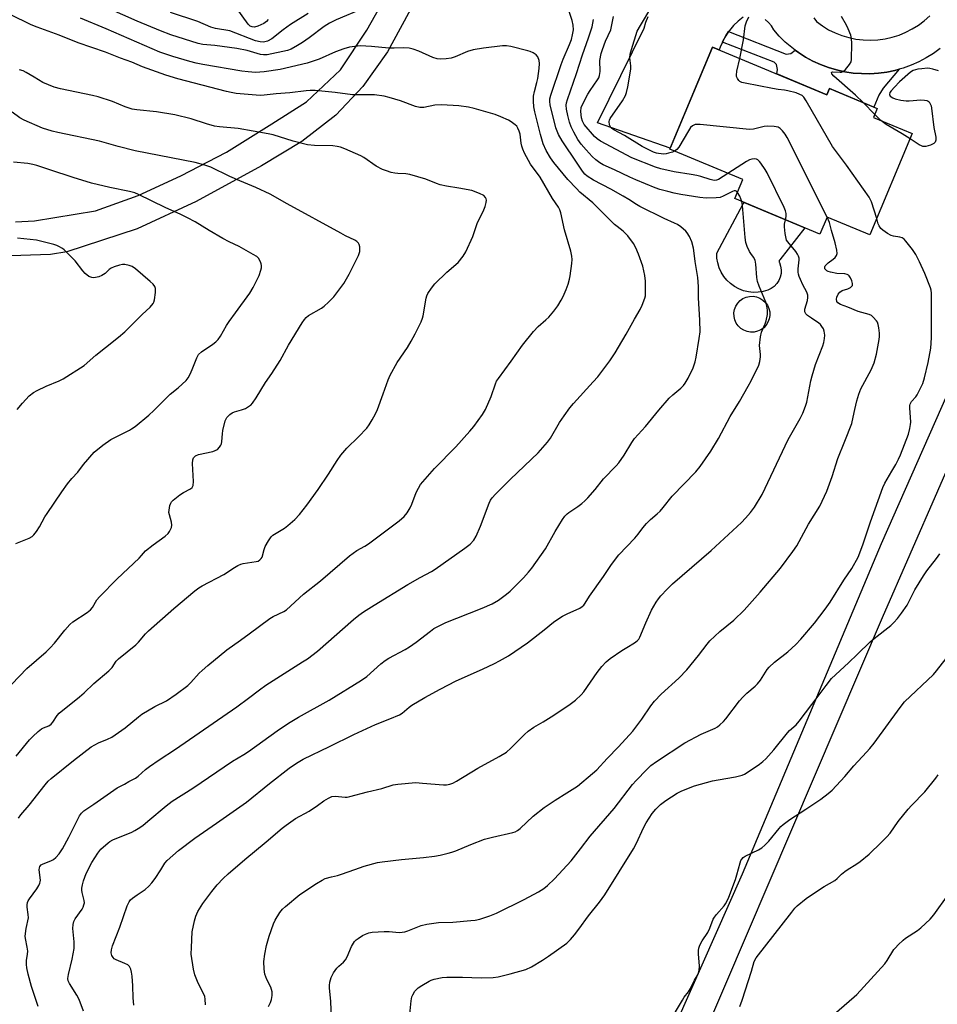
# Model space of a CAD drawing. Units: inches. Extents: x 1231765 to 1237765, y 509456 to 513457.
# Drawn here: x 1234623 to 1234945, y 511578 to 511923 of the extents above; entities that cross this region are included whole.
import ezdxf

# ---------------------------------------------------------------- set-up
doc = ezdxf.new("R2010")
doc.units = ezdxf.units.IN
doc.header["$MEASUREMENT"] = 0
for name, color, linetype in [('BLDG-Footprint', 5, 'Continuous'), ('CULTRL-Pad', 6, 'Continuous'), ('CULTRL-Swimming Pool in Ground', 4, 'Continuous'), ('TRANS-Driveway', 251, 'Continuous'), ('TRANS-Non Street Sidewalk', 7, 'Continuous'), ('TRANS-Road', 130, 'Continuous'), ('Undefined', 1, 'Continuous')]:
    doc.layers.add(name, color=color, linetype=linetype)

msp = doc.modelspace()

# ---------------------------------------------------------------- linework, layer by layer
at = {"layer": 'BLDG-Footprint', "elevation": 341.12}
msp.add_lwpolyline([(1234865.85, 511913.76), (1234905.97, 511896.98), (1234906.89, 511899.18), (1234923.67, 511892.16), (1234922.37, 511889.07), (1234935.95, 511883.4), (1234921.07, 511847.79), (1234906.05, 511854.07), (1234903.55, 511848.09), (1234873.71, 511860.56), (1234876.48, 511867.2), (1234850.86, 511877.91)], close=True, dxfattribs=at)
at = {"layer": 'CULTRL-Pad'}
msp.add_lwpolyline([(1234881.9, 511827.67), (1234880.16, 511827.63), (1234878.44, 511827.82), (1234876.75, 511828.23), (1234875.13, 511828.85), (1234873.6, 511829.67), (1234872.19, 511830.69), (1234870.93, 511831.88), (1234869.83, 511833.23), (1234868.91, 511834.7), (1234868.2, 511836.29), (1234867.69, 511837.95), (1234867.4, 511839.66), (1234867.34, 511841.39), (1234876.67, 511858.67), (1234876.96, 511859.2), (1234898.2, 511850.33), (1234889.46, 511839.02), (1234889.41, 511838.98), (1234889.36, 511838.94), (1234889.32, 511838.89), (1234889.29, 511838.83), (1234889.26, 511838.78), (1234889.23, 511838.72), (1234889.21, 511838.66), (1234889.2, 511838.59), (1234889.2, 511838.53), (1234889.2, 511838.47), (1234889.21, 511838.4), (1234889.23, 511838.34), (1234889.25, 511838.28), (1234889.28, 511838.22), (1234889.31, 511838.17), (1234889.35, 511838.12), (1234889.77, 511836.88), (1234889.97, 511835.59), (1234889.92, 511834.28), (1234889.64, 511833), (1234889.14, 511831.8), (1234888.42, 511830.7), (1234887.52, 511829.75), (1234886.47, 511828.98), (1234885.29, 511828.41), (1234883.62, 511827.93)], close=True, dxfattribs=at)
at = {"layer": 'CULTRL-Swimming Pool in Ground'}
msp.add_lwpolyline([(1234880.47, 511813.71), (1234879.23, 511813.67), (1234878.01, 511813.88), (1234876.86, 511814.33), (1234875.81, 511814.98), (1234874.91, 511815.83), (1234874.2, 511816.84), (1234873.7, 511817.97), (1234873.42, 511819.18), (1234873.39, 511820.41), (1234873.59, 511821.63), (1234874.04, 511822.79), (1234874.7, 511823.84), (1234875.54, 511824.73), (1234876.55, 511825.45), (1234877.68, 511825.95), (1234878.89, 511826.23), (1234880.13, 511826.26), (1234881.34, 511826.05), (1234882.5, 511825.61), (1234883.55, 511824.95), (1234884.44, 511824.1), (1234885.16, 511823.09), (1234885.66, 511821.96), (1234885.94, 511820.76), (1234885.97, 511819.52), (1234885.76, 511818.3), (1234885.32, 511817.15), (1234884.66, 511816.1), (1234883.81, 511815.2), (1234882.8, 511814.49), (1234881.67, 511813.98)], close=True, dxfattribs=at)
at = {"layer": 'TRANS-Driveway'}
for points in [[(1234834.84, 511529.78, 0), (1234876.4, 511623.46, 0), (1234925.17, 511739.46, 0), (1235023.96, 511963.41, 0)], [(1235032.13, 511958.06, 0), (1234925.38, 511713.4, 0), (1234838.27, 511509.59, 0)]]:
    msp.add_polyline3d(points, dxfattribs=at)
at = {"layer": 'TRANS-Non Street Sidewalk'}
msp.add_lwpolyline([(1234894.83, 511912.71), (1234896.01, 511911.83), (1234898.51, 511910.23), (1234901.1, 511908.82), (1234903.79, 511907.59), (1234906.56, 511906.55), (1234909.4, 511905.71), (1234912.28, 511905.07), (1234915.21, 511904.64), (1234918.15, 511904.41), (1234921.11, 511904.38), (1234924.06, 511904.57), (1234927, 511904.96), (1234929.89, 511905.56), (1234931.32, 511905.96), (1234925.73, 511899.3), (1234924.21, 511896.83), (1234922.47, 511892.67), (1234906.89, 511899.18), (1234905.97, 511896.98), (1234888.47, 511904.3), (1234888.68, 511905.89), (1234888.35, 511907.58), (1234887.51, 511908.43), (1234869.31, 511915.47), (1234869.45, 511915.78), (1234870.53, 511917.73), (1234871.52, 511919.16), (1234891.65, 511911.26), (1234893.35, 511911.48)], close=True, dxfattribs=at)
at = {"layer": 'TRANS-Road'}
for points in [[(1234621.29, 511852.36), (1234627.99, 511852.8), (1234649.31, 511856.25), (1234664.35, 511861.65), (1234679.3, 511868.59), (1234695.35, 511876.85), (1234711.18, 511886.83), (1234723.39, 511894.57), (1234735.29, 511905.79), (1234744.59, 511919.7), (1234754.78, 511937.76)], [(1234761.41, 511929.78), (1234751.81, 511912.09), (1234743.16, 511899.94), (1234733.63, 511889.81), (1234721.8, 511880.61), (1234707.62, 511872.03), (1234684.68, 511859.56), (1234663.95, 511849.97), (1234639.23, 511841.9), (1234633.54, 511840.92), (1234616.16, 511840.36)]]:
    msp.add_lwpolyline(points, dxfattribs=at)
for points in [[(1234876.57, 511924.23, 0), (1234874.83, 511922.83, 0), (1234873.24, 511921.27, 0), (1234871.8, 511919.56, 0), (1234871.52, 511919.16, 0), (1234870.53, 511917.73, 0), (1234869.45, 511915.78, 0), (1234869.31, 511915.47, 0), (1234868.55, 511913.73, 0), (1234868.23, 511912.76, 0), (1234865.85, 511913.76, 0), (1234851, 511878.23, 0), (1234825.48, 511887.2, 0), (1234841.85, 511920.39, 0), (1234842.45, 511922.45, 0), (1234843.28, 511924.43, 0)], [(1234945.76, 511913.2, 0), (1234943.36, 511911.47, 0), (1234940.85, 511909.92, 0), (1234938.23, 511908.54, 0), (1234935.52, 511907.35, 0), (1234932.74, 511906.36, 0), (1234931.32, 511905.96, 0), (1234929.89, 511905.56, 0), (1234927, 511904.96, 0), (1234924.06, 511904.57, 0), (1234921.11, 511904.38, 0), (1234918.15, 511904.41, 0), (1234915.21, 511904.64, 0), (1234912.28, 511905.07, 0), (1234909.4, 511905.71, 0), (1234906.56, 511906.55, 0), (1234903.79, 511907.59, 0), (1234901.1, 511908.82, 0), (1234898.51, 511910.23, 0), (1234896.01, 511911.83, 0), (1234894.83, 511912.71, 0), (1234893.64, 511913.59, 0), (1234891.4, 511915.52, 0), (1234889.3, 511917.6, 0), (1234887.35, 511919.82, 0), (1234886.55, 511921.19, 0), (1234885.54, 511922.42, 0), (1234884.35, 511923.47, 0)], [(1234901.42, 511924.02, 0), (1234902.33, 511922.67, 0), (1234904.4, 511921.17, 0), (1234906.59, 511919.85, 0), (1234908.88, 511918.72, 0), (1234911.26, 511917.79, 0), (1234913.71, 511917.06, 0), (1234916.21, 511916.55, 0), (1234918.75, 511916.25, 0), (1234921.31, 511916.16, 0), (1234923.86, 511916.29, 0), (1234926.39, 511916.64, 0), (1234928.88, 511917.2, 0), (1234931.32, 511917.97, 0), (1234933.68, 511918.94, 0), (1234935.95, 511920.11, 0), (1234938.12, 511921.47, 0), (1234940.16, 511923.01, 0), (1234942.07, 511924.71, 0)]]:
    msp.add_polyline3d(points, dxfattribs=at)
at = {"layer": 'Undefined'}
for p, q in [((1234922.77, 511890.03, 344), (1234918.69, 511894.25, 344)), ((1234924.95, 511887.99, 344), (1234922.77, 511890.03, 344))]:
    msp.add_line(p, q, dxfattribs=at)
for points, elevation in [([(1234645.1, 511575.31), (1234643.62, 511579.44), (1234642.84, 511580.98), (1234640.18, 511584.98), (1234639.77, 511585.91), (1234639.66, 511586.73), (1234639.81, 511588.15), (1234641.2, 511593.56), (1234641.8, 511597.36), (1234641.84, 511599.64), (1234641.42, 511604.34), (1234641.48, 511605.7), (1234641.74, 511606.74), (1234642.17, 511607.75), (1234644.64, 511611.07), (1234645.04, 511611.82), (1234645.29, 511612.6), (1234645.44, 511613.39), (1234645.42, 511614.21), (1234644.67, 511616.98), (1234644.57, 511617.75), (1234644.57, 511618.54), (1234644.74, 511619.66), (1234645.08, 511621.04), (1234646.03, 511623.62), (1234648.01, 511627.53), (1234650.11, 511630.79), (1234651.23, 511632.12), (1234653.73, 511634.42), (1234654.42, 511634.9), (1234655.43, 511635.4), (1234662.11, 511638.18), (1234663.13, 511638.71), (1234664.3, 511639.44), (1234665.9, 511640.54), (1234667.72, 511641.97), (1234674.13, 511647.41), (1234676.22, 511648.97), (1234683.45, 511653.54), (1234697.41, 511663.1), (1234701.37, 511665.38), (1234703, 511666.42), (1234713.06, 511673.69), (1234717.1, 511676.36), (1234720.56, 511678.5), (1234731.3, 511684.49), (1234742.69, 511691.46), (1234744.57, 511692.84), (1234749.46, 511697.23), (1234750.93, 511698.39), (1234752.26, 511699.21), (1234758.02, 511702.31), (1234759.55, 511703.21), (1234761.85, 511704.89), (1234766.89, 511708.75), (1234768.11, 511709.59), (1234770.4, 511710.85), (1234772.26, 511711.74), (1234776.13, 511713.31), (1234785.02, 511716.74), (1234788.48, 511718.35), (1234790.77, 511719.61), (1234793.55, 511721.66), (1234794.89, 511722.75), (1234799.57, 511727.38), (1234801.33, 511729.36), (1234802.43, 511730.76), (1234807.22, 511737.64), (1234810.59, 511743.68), (1234813.23, 511747.92), (1234814.08, 511749.11), (1234814.82, 511749.88), (1234815.46, 511750.4), (1234818.63, 511752.47), (1234820.01, 511753.49), (1234821.08, 511754.44), (1234822.09, 511755.52), (1234824.63, 511758.44), (1234827.61, 511762.21), (1234832.04, 511766.75), (1234832.99, 511767.83), (1234834.86, 511770.47), (1234837.52, 511774.93), (1234838.53, 511776.34), (1234842.33, 511780.58), (1234847.01, 511786.34), (1234850.7, 511790.45), (1234851.92, 511791.69), (1234854.74, 511794.03), (1234855.67, 511794.95), (1234856.3, 511795.8), (1234857.28, 511797.56), (1234859.12, 511801.16), (1234859.82, 511803.23), (1234860.17, 511804.93), (1234861.22, 511811.42), (1234861.49, 511813.78), (1234861.37, 511817.91), (1234860.95, 511825.66), (1234860.92, 511829.72), (1234860.68, 511832.91), (1234859.8, 511838.51), (1234859.47, 511841.39), (1234859.19, 511843.13), (1234858.63, 511845.42), (1234857.76, 511847.26), (1234857.02, 511848.5), (1234856.46, 511849.14), (1234854.73, 511850.61), (1234853.58, 511851.42), (1234852.56, 511851.94), (1234848.85, 511853.57), (1234840.38, 511857.76), (1234839.17, 511858.45), (1234836.52, 511860.23), (1234834.52, 511861.42), (1234830.21, 511863.84), (1234824.04, 511867), (1234821.83, 511868.45), (1234821.08, 511869.15), (1234820.25, 511870.17), (1234818.31, 511872.94), (1234813.09, 511880.8), (1234811.78, 511883.03), (1234810.88, 511885.35), (1234808.94, 511893.5), (1234808.78, 511894.59), (1234808.81, 511895.59), (1234809.14, 511896.85), (1234812.73, 511907.65), (1234813.45, 511909.53), (1234815.63, 511914.59), (1234816.33, 511916.4), (1234816.77, 511918.05), (1234817.02, 511919.81), (1234816.99, 511921.45), (1234816.62, 511923.11), (1234814.67, 511928.94)], 334), ([(1234743.21, 511927.33), (1234733.78, 511923.28), (1234731.45, 511922.13), (1234729.61, 511920.98), (1234724.29, 511916.97), (1234721.92, 511915.32), (1234720.23, 511914.24), (1234718.02, 511913.04), (1234716.72, 511912.57), (1234709.59, 511911.02), (1234708.26, 511910.98), (1234707.21, 511911.1), (1234702.57, 511912.52), (1234698.99, 511913.29), (1234691.23, 511914.29), (1234686.96, 511914.68), (1234685.37, 511915), (1234675.8, 511918.04), (1234672.1, 511919.4), (1234663.97, 511922.81), (1234653.94, 511927.29)], 334), ([(1234723.92, 511925.47), (1234717.76, 511921.62), (1234715.21, 511919.79), (1234711.25, 511916.65), (1234709.65, 511915.86), (1234708.81, 511915.58), (1234708.25, 511915.48), (1234707.15, 511915.55), (1234705.53, 511915.99), (1234696.5, 511919.4), (1234691.49, 511920.31), (1234689.82, 511920.71), (1234685.2, 511922.7), (1234675.63, 511925.93)], 336), ([(1234709.89, 511923.37), (1234709.35, 511922.73), (1234708.42, 511922.06), (1234706.26, 511921.08), (1234705.14, 511920.78), (1234704.33, 511920.83), (1234703.66, 511921.1), (1234702.88, 511921.78), (1234698.74, 511927.66)], 338), ([(1234852.55, 511877.2), (1234851.82, 511876.88), (1234850.47, 511876.45), (1234849.65, 511876.26), (1234848.83, 511876.16), (1234846.89, 511876.34), (1234846.16, 511876.51), (1234845.12, 511876.89), (1234841.15, 511878.83), (1234834.93, 511882.66), (1234831.2, 511884.67), (1234830.56, 511885.15), (1234830.2, 511885.52), (1234829.93, 511885.97), (1234829.74, 511886.5), (1234829.62, 511887.61), (1234829.73, 511888.14), (1234829.96, 511888.65), (1234834.28, 511894.91), (1234835.29, 511896.7), (1234835.73, 511897.78), (1234836.16, 511899.82), (1234837.16, 511906), (1234837.16, 511907.18), (1234836.87, 511909.98), (1234836.94, 511911.2), (1234837.38, 511912.86), (1234839.44, 511919.3), (1234840.54, 511921.33), (1234844.26, 511927.36)], 340), ([(1234622.33, 511643.01), (1234623.18, 511644.17), (1234626.02, 511647.58), (1234631.62, 511654.76), (1234632.75, 511656.05), (1234633.75, 511657.01), (1234641.61, 511663.34), (1234647.76, 511668.08), (1234650.44, 511669.55), (1234653.55, 511670.79), (1234655.02, 511671.55), (1234659.75, 511674.8), (1234664.41, 511678.68), (1234665.57, 511679.55), (1234670.15, 511682.25), (1234674.27, 511684.23), (1234677.67, 511686.57), (1234681.77, 511689.68), (1234682.83, 511690.73), (1234685.75, 511693.92), (1234686.78, 511694.91), (1234688.77, 511696.64), (1234695.43, 511702.12), (1234700.19, 511705.59), (1234703.29, 511707.73), (1234710.48, 511713.17), (1234711.73, 511713.88), (1234715.41, 511715.57), (1234716.42, 511716.19), (1234722.35, 511721.69), (1234728.29, 511726.39), (1234738.51, 511735.15), (1234741.01, 511736.99), (1234743.87, 511738.57), (1234745.09, 511739.38), (1234755.92, 511747.46), (1234757.63, 511748.95), (1234758.7, 511750.22), (1234759.72, 511752), (1234760.34, 511753.32), (1234761.85, 511757.35), (1234762.64, 511758.92), (1234763.4, 511760.17), (1234768.25, 511765.8), (1234775.76, 511773.44), (1234780.71, 511778.93), (1234782.05, 511780.51), (1234785.12, 511784.81), (1234786.19, 511786.55), (1234788.19, 511791.06), (1234789.66, 511795.57), (1234790.11, 511796.46), (1234790.75, 511797.45), (1234795.21, 511803.44), (1234799.23, 511809.09), (1234803.07, 511813.88), (1234804.62, 511815.61), (1234807.41, 511817.95), (1234808.38, 511818.89), (1234810.16, 511821.07), (1234811.55, 511822.94), (1234812.78, 511824.87), (1234813.47, 511826.14), (1234814.49, 511828.6), (1234815.19, 511830.56), (1234815.66, 511832.28), (1234815.88, 511833.43), (1234816.49, 511837.73), (1234816.62, 511839.16), (1234816.51, 511840.32), (1234816.13, 511842.06), (1234813.89, 511849.62), (1234812.58, 511855.61), (1234812.24, 511856.66), (1234811.82, 511857.52), (1234809.72, 511860.6), (1234805.36, 511868.08), (1234802.04, 511872.62), (1234799.94, 511876.53), (1234799.32, 511877.88), (1234798.98, 511878.95), (1234798.74, 511880.06), (1234798.36, 511883.14), (1234798.04, 511884.23), (1234797.6, 511885.26), (1234797.14, 511885.93), (1234796.55, 511886.49), (1234795.22, 511887.49), (1234794.26, 511888.08), (1234791.55, 511889.31), (1234789.61, 511890.07), (1234782.25, 511892.16), (1234780.25, 511892.64), (1234776.79, 511893.14), (1234770.71, 511893.5), (1234768.47, 511893.34), (1234764.56, 511892.58), (1234763.77, 511892.51), (1234763.11, 511892.55), (1234761.67, 511892.91), (1234756.33, 511894.84), (1234752.34, 511896.07), (1234750.64, 511896.46), (1234747.21, 511896.93), (1234745.77, 511897.01), (1234739.5, 511897.01), (1234733.45, 511897.8), (1234726.45, 511898.44), (1234724.7, 511898.52), (1234723.26, 511898.41), (1234717.52, 511897.68), (1234712.76, 511897.3), (1234708.53, 511896.84), (1234707.14, 511896.78), (1234698.72, 511897.47), (1234696.99, 511897.75), (1234695.26, 511898.14), (1234678.22, 511902.55), (1234673.98, 511903.88), (1234665.86, 511906.83), (1234662.12, 511908.44), (1234658.14, 511909.9), (1234652.89, 511911.96), (1234643.3, 511915.24), (1234636.59, 511917.87), (1234628.86, 511920.71), (1234626.8, 511921.6), (1234619.43, 511925.19)], 330), ([(1234629.26, 511576.9), (1234626.83, 511584.01), (1234625.69, 511588.27), (1234625.21, 511590.54), (1234625.08, 511591.67), (1234625.14, 511593.12), (1234625.5, 511595.26), (1234625.57, 511596.36), (1234625.38, 511597.81), (1234624.74, 511600.81), (1234624.67, 511601.63), (1234625.01, 511604.28), (1234625.8, 511608.04), (1234625.76, 511609.19), (1234625.35, 511611.8), (1234625.37, 511612.65), (1234625.53, 511613.48), (1234625.71, 511614.01), (1234626.13, 511614.75), (1234628.73, 511618.21), (1234629.5, 511619.43), (1234629.85, 511620.19), (1234629.97, 511620.72), (1234629.98, 511621.27), (1234629.61, 511624.96), (1234629.69, 511625.68), (1234629.84, 511626.11), (1234630.28, 511626.65), (1234630.94, 511627.05), (1234633.63, 511628.03), (1234634.63, 511628.52), (1234635.47, 511629.27), (1234636.6, 511630.59), (1234637.75, 511632.27), (1234640.02, 511636.42), (1234643.73, 511643.9), (1234644.39, 511644.85), (1234645.19, 511645.64), (1234648.78, 511647.92), (1234656.89, 511653.65), (1234659.53, 511655.01), (1234661, 511655.93), (1234663.37, 511657.14), (1234664.26, 511657.82), (1234666.94, 511660.14), (1234668.33, 511661.19), (1234671.66, 511663.52), (1234677.36, 511667.31), (1234698.88, 511682.14), (1234703.05, 511685.17), (1234706.89, 511688.16), (1234709.14, 511689.79), (1234721.99, 511697.88), (1234723.69, 511699.03), (1234727.19, 511701.65), (1234739.89, 511712.79), (1234741.77, 511714.31), (1234743.36, 511715.44), (1234747.12, 511717.88), (1234758.96, 511725.03), (1234763.22, 511727.49), (1234767.3, 511729.69), (1234768.56, 511730.45), (1234779, 511737.8), (1234780.83, 511739.22), (1234782.09, 511740.63), (1234782.93, 511742.09), (1234784.41, 511745.53), (1234787.52, 511753.66), (1234787.99, 511754.68), (1234788.51, 511755.5), (1234789.71, 511756.82), (1234795.02, 511762.08), (1234804.62, 511771.28), (1234808.01, 511775.05), (1234809.03, 511776.46), (1234812.22, 511781.93), (1234813.79, 511784.26), (1234815.8, 511787.05), (1234817.07, 511788.61), (1234824.02, 511796.25), (1234825.56, 511798.03), (1234829.77, 511803.58), (1234831.67, 511806.45), (1234832.88, 511808.42), (1234835.51, 511812.93), (1234838.44, 511818.19), (1234840.51, 511821.61), (1234841.21, 511823.17), (1234842.09, 511825.57), (1234842.29, 511826.39), (1234842.38, 511827.24), (1234842.34, 511831.58), (1234842.08, 511833.55), (1234841.36, 511836.87), (1234839.87, 511841.09), (1234838.99, 511843.3), (1234838.09, 511844.83), (1234836.2, 511847.49), (1234834.54, 511849.11), (1234832.37, 511850.72), (1234831.52, 511851.45), (1234823.84, 511859.12), (1234819.32, 511862.86), (1234818.09, 511864.04), (1234815.13, 511867.31), (1234810.18, 511873.24), (1234808.98, 511874.91), (1234807.48, 511877.4), (1234806.47, 511879.83), (1234805.47, 511883.04), (1234803.54, 511891.06), (1234803.21, 511892.76), (1234803.05, 511894.77), (1234803.08, 511896.47), (1234803.38, 511898.11), (1234804.23, 511901.35), (1234804.53, 511902.75), (1234805.06, 511906.2), (1234805.15, 511907.95), (1234805.02, 511909.07), (1234804.51, 511910.35), (1234804.01, 511910.98), (1234802.88, 511911.74), (1234801.87, 511912.21), (1234801.04, 511912.47), (1234795.04, 511913.92), (1234793.59, 511914.15), (1234792.13, 511914.16), (1234785.52, 511913.35), (1234781.88, 511912.75), (1234779.83, 511912.17), (1234775.51, 511910.33), (1234774.15, 511909.85), (1234772.4, 511909.57), (1234770.34, 511909.46), (1234769.19, 511909.64), (1234767.77, 511910.06), (1234762.76, 511912.34), (1234760.84, 511913.03), (1234759.44, 511913.37), (1234757.44, 511913.51), (1234754.2, 511913.35), (1234752.28, 511913.34), (1234746.2, 511913.92), (1234742.2, 511914.13), (1234738.46, 511913.66), (1234736.52, 511913.17), (1234733.56, 511912.1), (1234727.82, 511909.54), (1234725.05, 511908.51), (1234723.63, 511908.07), (1234714.18, 511905.9), (1234708.48, 511905.02), (1234705.52, 511904.87), (1234702.87, 511905.02), (1234700.69, 511905.24), (1234687.06, 511907.63), (1234684.61, 511908.12), (1234682.39, 511908.68), (1234676.43, 511910.38), (1234671.87, 511912), (1234653.1, 511920.16), (1234644.03, 511923.86)], 332), ([(1234874.62, 511862.73), (1234874.35, 511863.04), (1234873.96, 511863.28), (1234873.44, 511863.28), (1234872.83, 511863.05), (1234869.55, 511861.38), (1234868.5, 511860.99), (1234867.1, 511860.8), (1234863.67, 511860.71), (1234861.37, 511860.93), (1234854.74, 511862.02), (1234852.35, 511862.46), (1234850.15, 511863.01), (1234847.42, 511863.79), (1234845.77, 511864.36), (1234838.94, 511867.09), (1234836.81, 511868.03), (1234831.49, 511870.66), (1234827.48, 511872.35), (1234826.28, 511873.08), (1234824.95, 511874.11), (1234823.63, 511875.38), (1234821.52, 511877.62), (1234819.82, 511879.61), (1234818.65, 511881.27), (1234817.18, 511883.84), (1234816.28, 511885.73), (1234815.63, 511887.39), (1234815.03, 511889.67), (1234814.64, 511891.97), (1234814.56, 511893.39), (1234814.66, 511894.22), (1234814.97, 511895.33), (1234818.12, 511904.49), (1234820.24, 511911.04), (1234822.38, 511917.02), (1234823.64, 511920.9), (1234824.15, 511923.45)], 336), ([(1234871.28, 511869.37), (1234868, 511867.3), (1234867.21, 511866.99), (1234866.41, 511866.94), (1234865.04, 511867.24), (1234861.73, 511868.27), (1234860.33, 511868.61), (1234858.36, 511869.01), (1234852.44, 511869.95), (1234847.75, 511871.05), (1234845.84, 511871.61), (1234837.59, 511874.9), (1234826.53, 511880.72), (1234825.42, 511881.52), (1234824.46, 511882.4), (1234820.86, 511886.56), (1234820.19, 511887.75), (1234819.87, 511888.95), (1234819.69, 511891.18), (1234819.82, 511892.53), (1234820.3, 511893.83), (1234822.14, 511897.23), (1234822.92, 511898.5), (1234825.49, 511902.19), (1234825.92, 511902.97), (1234826.19, 511903.75), (1234826.42, 511905.14), (1234826.36, 511909), (1234826.78, 511911.5), (1234827.2, 511912.87), (1234828.33, 511915.84), (1234830.12, 511919.83), (1234830.44, 511920.97), (1234831.11, 511924.48)], 338), ([(1234875.49, 511909.72), (1234876.79, 511916.32), (1234877.34, 511921.2), (1234877.75, 511922.57), (1234878.62, 511924.38)], 342), ([(1234918.69, 511894.25), (1234916.02, 511896.89), (1234908.38, 511903.57), (1234907.69, 511904.36), (1234907.56, 511904.76), (1234907.71, 511904.97), (1234908.05, 511905.05), (1234910.61, 511904.89), (1234911.17, 511904.94), (1234911.66, 511905.12), (1234912.49, 511905.82), (1234913.95, 511907.59), (1234914.49, 511908.56), (1234914.67, 511909.39), (1234914.77, 511915.03), (1234914.66, 511916.79), (1234914.34, 511917.91), (1234913.45, 511920.11), (1234912.82, 511921.43), (1234911.14, 511924.53)], 344), ([(1234923.49, 511853.59), (1234921.61, 511859.45), (1234920.88, 511861.03), (1234912.82, 511872.31), (1234908, 511878.82), (1234898.71, 511894.91), (1234897.89, 511896.11), (1234897.27, 511896.7), (1234896.54, 511897.14), (1234895.16, 511897.62), (1234892.31, 511898.42), (1234891.17, 511898.64), (1234888.92, 511898.84), (1234886.89, 511899.2), (1234877.31, 511901.07), (1234876.18, 511901.35), (1234875.43, 511901.7), (1234875.06, 511902.03), (1234874.62, 511902.66), (1234874.33, 511903.36), (1234874.25, 511903.88), (1234874.44, 511905.33), (1234875.49, 511909.72)], 342), ([(1234621.46, 511664.83), (1234626.16, 511670.5), (1234627.34, 511671.78), (1234629.25, 511673.52), (1234630.36, 511674.4), (1234631.06, 511674.79), (1234632.99, 511675.5), (1234633.83, 511676.09), (1234634.35, 511676.71), (1234635.83, 511679.08), (1234636.58, 511679.94), (1234643.74, 511685.63), (1234645.42, 511687.11), (1234648.72, 511690.33), (1234654.07, 511694.81), (1234655.16, 511695.97), (1234656.62, 511698.15), (1234657.38, 511699.02), (1234663.52, 511703.86), (1234664.47, 511704.85), (1234666.93, 511707.82), (1234667.97, 511708.84), (1234676.87, 511716.7), (1234684.2, 511722.86), (1234685.61, 511723.9), (1234686.74, 511724.63), (1234694.38, 511728.63), (1234698.06, 511731.11), (1234699.33, 511731.8), (1234700.37, 511732.26), (1234701.19, 511732.5), (1234705.73, 511733.11), (1234706.38, 511733.33), (1234707.01, 511733.7), (1234707.52, 511734.24), (1234707.77, 511734.69), (1234708.48, 511737.41), (1234708.89, 511738.46), (1234710.03, 511740.44), (1234711.01, 511741.83), (1234711.54, 511742.35), (1234712.15, 511742.8), (1234715.63, 511744.89), (1234716.83, 511745.75), (1234719.34, 511747.87), (1234720.91, 511749.65), (1234723.5, 511752.91), (1234727.43, 511758.38), (1234731.13, 511763.85), (1234734.11, 511768.65), (1234735.47, 511770.52), (1234737.48, 511773), (1234741.58, 511776.91), (1234744.51, 511780.02), (1234745.38, 511781.16), (1234746.44, 511782.92), (1234747.59, 511784.98), (1234748.28, 511786.57), (1234750.33, 511791.98), (1234752.05, 511796.95), (1234752.75, 511798.57), (1234755.15, 511803.02), (1234758.79, 511808.25), (1234760.15, 511810.5), (1234761.57, 511813.07), (1234763.6, 511817.29), (1234764.13, 511818.61), (1234764.36, 511819.41), (1234765.4, 511825.64), (1234765.64, 511826.47), (1234766.01, 511827.22), (1234767.24, 511829.11), (1234768.44, 511830.68), (1234772.63, 511834.7), (1234776.59, 511838.11), (1234778.4, 511840.34), (1234779.32, 511841.81), (1234781.73, 511847.27), (1234783.28, 511851.78), (1234785.64, 511856.66), (1234786.06, 511857.76), (1234786.44, 511859.17), (1234786.49, 511860), (1234786.38, 511860.51), (1234786.16, 511860.99), (1234785.64, 511861.58), (1234784.13, 511862.38), (1234781.4, 511863.37), (1234776.79, 511864.2), (1234772.46, 511864.87), (1234770.3, 511865.37), (1234768.99, 511865.8), (1234765.23, 511867.34), (1234759.7, 511869.04), (1234758.29, 511869.28), (1234755.41, 511869.35), (1234754.43, 511869.45), (1234753.05, 511869.76), (1234751.42, 511870.25), (1234750.11, 511870.77), (1234747.87, 511871.99), (1234743.51, 511874.94), (1234742.5, 511875.53), (1234736.89, 511878.03), (1234735.26, 511878.64), (1234734.12, 511878.87), (1234732.67, 511879.03), (1234726.14, 511879.23), (1234723.74, 511879.48), (1234718.75, 511880.75), (1234711.71, 511882.89), (1234709.94, 511883.33), (1234699.43, 511885.17), (1234692.85, 511885.72), (1234691.15, 511885.96), (1234688.31, 511886.76), (1234682.96, 511888.53), (1234677.22, 511889.99), (1234670.79, 511890.96), (1234663.85, 511891.67), (1234662.21, 511891.95), (1234659.73, 511892.81), (1234655.26, 511894.69), (1234650.29, 511896.25), (1234648.3, 511896.73), (1234637.08, 511899.06), (1234634.85, 511899.67), (1234630.82, 511901.25), (1234627.83, 511903.19), (1234625.01, 511904.86), (1234623.95, 511905.39), (1234622.63, 511905.78)], 328), ([(1234945.19, 511905.43), (1234943.23, 511906.03), (1234942.1, 511906.26), (1234941.26, 511906.29), (1234939.28, 511906.16), (1234937.88, 511905.99), (1234937.06, 511905.81), (1234936.28, 511905.48), (1234935.31, 511904.88), (1234931.53, 511901.59), (1234929.69, 511899.72), (1234928.58, 511898.39), (1234928.13, 511897.74), (1234927.94, 511897.11), (1234928.25, 511896.53), (1234929.1, 511895.89), (1234929.92, 511895.58), (1234931.99, 511895.12), (1234933.77, 511894.85), (1234934.91, 511894.87), (1234938.92, 511895.19), (1234940.3, 511895.14), (1234941.07, 511894.99), (1234941.52, 511894.81), (1234941.89, 511894.51), (1234942.28, 511893.87), (1234942.56, 511893.11), (1234942.75, 511892.26), (1234943.58, 511885.48), (1234944.21, 511882.12), (1234944.22, 511881.07), (1234943.97, 511880.38), (1234943.48, 511879.88), (1234942.3, 511879.33), (1234940.7, 511878.89), (1234939.66, 511878.86), (1234939.14, 511879.02), (1234938.38, 511879.41), (1234935.16, 511881.52)], 344), ([(1234619.95, 511690.05), (1234625.26, 511695.55), (1234632, 511701.43), (1234633.46, 511702.82), (1234634.99, 511704.47), (1234638.58, 511709.01), (1234640.3, 511711.02), (1234641.41, 511711.93), (1234646.42, 511715.29), (1234647.53, 511716.15), (1234648.24, 511717.04), (1234649.85, 511719.75), (1234650.73, 511720.81), (1234656.97, 511727.02), (1234664.68, 511734.36), (1234665.5, 511735.21), (1234666.91, 511736.89), (1234669.56, 511739), (1234673.81, 511742.04), (1234674.87, 511742.99), (1234675.33, 511743.66), (1234675.69, 511744.4), (1234675.99, 511745.15), (1234676.15, 511745.93), (1234676.03, 511746.98), (1234675.26, 511749.59), (1234675.12, 511750.34), (1234675.14, 511751.19), (1234675.26, 511752.04), (1234675.45, 511752.87), (1234675.72, 511753.66), (1234676.02, 511754.12), (1234676.62, 511754.73), (1234678.98, 511756.53), (1234680.23, 511757.34), (1234682.72, 511758.63), (1234683.26, 511759.14), (1234683.61, 511759.8), (1234683.71, 511761.22), (1234683.4, 511767.53), (1234683.51, 511768.89), (1234683.77, 511769.56), (1234684.06, 511769.94), (1234684.46, 511770.26), (1234685.44, 511770.72), (1234690.57, 511771.83), (1234691.38, 511772.07), (1234692.11, 511772.46), (1234692.9, 511773.26), (1234693.36, 511773.97), (1234693.56, 511774.49), (1234693.69, 511775.34), (1234693.85, 511777.97), (1234694.04, 511779.12), (1234694.88, 511782.5), (1234695.19, 511783.29), (1234695.47, 511783.76), (1234696.42, 511784.74), (1234697.33, 511785.37), (1234698.12, 511785.68), (1234700.63, 511786.37), (1234701.94, 511786.91), (1234703.41, 511787.75), (1234703.85, 511788.09), (1234704.41, 511788.7), (1234705.68, 511790.56), (1234709.03, 511796.05), (1234711.27, 511799.19), (1234714.12, 511803.66), (1234717.12, 511809.15), (1234721.84, 511816.92), (1234722.66, 511818.13), (1234723.22, 511818.77), (1234724.08, 511819.49), (1234728.62, 511822.13), (1234729.56, 511822.79), (1234731.12, 511824.16), (1234732.19, 511825.19), (1234732.96, 511826.08), (1234736.48, 511830.8), (1234738.41, 511833.98), (1234741.62, 511840.6), (1234742.07, 511841.95), (1234742.12, 511842.8), (1234742.04, 511843.66), (1234741.85, 511844.47), (1234741.63, 511844.94), (1234741.04, 511845.52), (1234740.31, 511845.99), (1234737.03, 511847.53), (1234735.44, 511848.36), (1234716.54, 511858.72), (1234710.67, 511862.06), (1234705.56, 511864.44), (1234699.94, 511866.76), (1234696.42, 511868.3), (1234689.85, 511871.56), (1234687.66, 511872.33), (1234684.28, 511873.21), (1234663.28, 511877.37), (1234657.25, 511878.85), (1234650.71, 511880.74), (1234636.14, 511883.7), (1234634.18, 511884.18), (1234630.69, 511885.32), (1234624.27, 511888.1), (1234622.74, 511888.94), (1234620.14, 511890.94)], 326), ([(1234935.16, 511881.52), (1234932.45, 511883.27), (1234926.8, 511886.57), (1234924.95, 511887.99)], 344), ([(1234906.07, 511854.06), (1234892.05, 511881.96), (1234891.31, 511883.2), (1234890.43, 511884.36), (1234889.64, 511885.18), (1234888.94, 511885.61), (1234887.53, 511885.89), (1234885.14, 511885.99), (1234883.99, 511885.81), (1234880.28, 511884.97), (1234878.83, 511884.85), (1234861.51, 511886.53), (1234860.33, 511886.58), (1234859.76, 511886.52), (1234859.25, 511886.35), (1234858.78, 511886.09), (1234858.18, 511885.52), (1234857.38, 511884.29), (1234854.06, 511878.64), (1234853.39, 511877.83), (1234852.55, 511877.2)], 340), ([(1234891.46, 511853.14), (1234891.67, 511854.28), (1234891.69, 511855.3), (1234891.49, 511856.31), (1234891.04, 511857.38), (1234885.08, 511869.55), (1234884.38, 511870.74), (1234882.84, 511872.94), (1234882.3, 511873.63), (1234881.71, 511874.2), (1234881.25, 511874.42), (1234880.46, 511874.52), (1234879.65, 511874.44), (1234878.84, 511874.15), (1234877.81, 511873.56), (1234871.28, 511869.37)], 338), ([(1234621.36, 511739.47), (1234626.07, 511741.36), (1234627.1, 511741.92), (1234627.73, 511742.49), (1234628.6, 511743.64), (1234629.72, 511745.35), (1234631.6, 511748.81), (1234632.36, 511750.06), (1234637.52, 511757.61), (1234639.56, 511760.47), (1234640.99, 511762.3), (1234643.13, 511764.51), (1234645.17, 511767.24), (1234648.89, 511771.49), (1234651.88, 511773.96), (1234654.75, 511776), (1234656.3, 511776.84), (1234661.28, 511779.25), (1234662.02, 511779.7), (1234663.22, 511780.59), (1234668.11, 511784.54), (1234669.83, 511786.15), (1234675.58, 511791.9), (1234678.36, 511794.11), (1234681.17, 511796.69), (1234681.85, 511797.6), (1234682.62, 511799.1), (1234683.55, 511801.16), (1234684.88, 511804.64), (1234685.52, 511805.85), (1234686.51, 511806.78), (1234690.47, 511809.41), (1234691.59, 511810.29), (1234692.41, 511811.07), (1234693.23, 511812.25), (1234695.36, 511815.95), (1234696.26, 511817.38), (1234698.45, 511820.5), (1234703.51, 511827.33), (1234704.67, 511829.37), (1234706.83, 511833.57), (1234707.41, 511835.47), (1234707.56, 511836.3), (1234707.59, 511837.11), (1234707.49, 511837.64), (1234707.2, 511838.4), (1234706.53, 511839.59), (1234705.93, 511840.18), (1234704.69, 511840.98), (1234699.75, 511843.78), (1234696.25, 511845.41), (1234694.02, 511846.55), (1234689.23, 511849.31), (1234684.26, 511852.36), (1234681.67, 511853.75), (1234679.31, 511854.93), (1234673.8, 511857.46), (1234664.4, 511862.04), (1234663.1, 511862.55), (1234661.27, 511863.1), (1234654.42, 511864.42), (1234647.95, 511865.96), (1234641.49, 511867.94), (1234633.37, 511870.66), (1234628.71, 511872.14), (1234627.32, 511872.53), (1234625.59, 511872.82), (1234620.52, 511873.31)], 324), ([(1234876.1, 511859.56), (1234875.43, 511861.39), (1234874.62, 511862.73)], 336), ([(1234662.8, 511577.44), (1234662.57, 511580.01), (1234662.4, 511584.16), (1234662.15, 511587.56), (1234662, 511588.97), (1234661.77, 511590.06), (1234661.55, 511590.55), (1234661.24, 511591), (1234660.63, 511591.55), (1234659.61, 511592.07), (1234656.62, 511593.29), (1234655.89, 511593.72), (1234655.49, 511594.11), (1234655.08, 511594.8), (1234654.88, 511595.81), (1234654.95, 511596.87), (1234655.29, 511598.23), (1234657.86, 511604.85), (1234660.45, 511612.26), (1234661.1, 511613.72), (1234661.62, 511614.36), (1234662.29, 511614.93), (1234663.98, 511616.17), (1234666.8, 511618.05), (1234668.04, 511619.14), (1234669.1, 511620.39), (1234670.24, 511621.92), (1234672.28, 511624.89), (1234673.71, 511627.25), (1234674.49, 511628.21), (1234678.51, 511631.67), (1234684.21, 511636), (1234691.83, 511641.29), (1234702.28, 511648.72), (1234710.34, 511655.24), (1234717.35, 511660.6), (1234719.86, 511662.34), (1234722.23, 511663.72), (1234731.4, 511668.18), (1234739.95, 511672.47), (1234747.63, 511675.93), (1234752.6, 511677.89), (1234756, 511679.36), (1234756.96, 511679.96), (1234759.37, 511682.02), (1234760.33, 511682.69), (1234764.9, 511685.39), (1234770.26, 511688.4), (1234775.85, 511691.29), (1234785.17, 511695.41), (1234789.31, 511697.35), (1234791.13, 511698.31), (1234794.21, 511700.1), (1234800.99, 511704.66), (1234806.75, 511709.13), (1234810.07, 511711.86), (1234812.23, 511713.39), (1234813.24, 511714.01), (1234814.81, 511714.82), (1234819.3, 511716.78), (1234820.17, 511717.35), (1234820.72, 511717.87), (1234821.21, 511718.55), (1234822.67, 511720.95), (1234827.57, 511727.94), (1234830.36, 511732.12), (1234832.95, 511735.46), (1234838.61, 511741.36), (1234839.74, 511742.72), (1234841.38, 511745), (1234842.67, 511746.51), (1234844.06, 511747.91), (1234846.44, 511749.88), (1234847.45, 511750.85), (1234848.57, 511752.11), (1234851.75, 511756.15), (1234860.02, 511764.67), (1234861.51, 511766.52), (1234865.31, 511771.88), (1234868, 511776.35), (1234872.1, 511784.07), (1234875.38, 511789.3), (1234878.41, 511794.72), (1234879.38, 511796.54), (1234882.06, 511802.05), (1234882.44, 511803.38), (1234882.64, 511805), (1234882.64, 511805.83), (1234882.35, 511808.95), (1234882.7, 511812.05), (1234883.08, 511813.69), (1234884.37, 511816.54), (1234884.74, 511817.63), (1234885.18, 511819.92), (1234885.17, 511821.34), (1234884.96, 511822.76), (1234884.61, 511824.14), (1234882.18, 511829.81), (1234881.59, 511831.48), (1234881.39, 511832.9), (1234881.07, 511837.53), (1234880.82, 511838.92), (1234880.24, 511840.01), (1234879.25, 511841.25), (1234878.81, 511841.94), (1234878.03, 511843.77), (1234877.6, 511845.13), (1234877.36, 511846.86), (1234876.37, 511858.14), (1234876.1, 511859.56)], 336), ([(1234687.98, 511577.56), (1234687.84, 511579.57), (1234687.66, 511580.4), (1234687.25, 511581.46), (1234685.33, 511585.17), (1234684.14, 511588.01), (1234683.7, 511590.01), (1234682.96, 511595.31), (1234683, 511597.64), (1234683.3, 511603.18), (1234684.05, 511606.97), (1234684.51, 511608.64), (1234685.3, 511610.34), (1234687.02, 511613.08), (1234688.02, 511614.54), (1234690.15, 511617.36), (1234692.01, 511619.6), (1234694.18, 511621.87), (1234695.89, 511623.48), (1234701.73, 511628.6), (1234709.26, 511634.75), (1234714.89, 511639.53), (1234716.26, 511640.61), (1234719.55, 511642.92), (1234724.3, 511645.57), (1234727.27, 511647.55), (1234729.44, 511649.14), (1234731.09, 511650.11), (1234732.33, 511650.62), (1234733.39, 511650.8), (1234736.9, 511650.47), (1234737.63, 511650.48), (1234738.57, 511650.63), (1234744.82, 511652.26), (1234749.85, 511653.45), (1234753.82, 511654.72), (1234755.46, 511655.05), (1234761.73, 511655.55), (1234764.1, 511655.4), (1234771.41, 511654.74), (1234772.55, 511654.77), (1234773.65, 511654.98), (1234774.72, 511655.33), (1234776.02, 511656), (1234783.49, 511660.61), (1234791.05, 511664.76), (1234793.52, 511666.27), (1234795.08, 511667.66), (1234799.85, 511672.45), (1234801.13, 511673.55), (1234803.21, 511674.96), (1234806.45, 511676.83), (1234810.19, 511679.16), (1234815.96, 511683.08), (1234817.78, 511684.44), (1234819.82, 511686.38), (1234820.76, 511687.43), (1234825.37, 511694.14), (1234827.01, 511696.28), (1234828.55, 511697.97), (1234829.98, 511699.13), (1234834.05, 511701.9), (1234835.75, 511703), (1234838.54, 511704.64), (1234839.46, 511705.32), (1234839.96, 511705.89), (1234840.37, 511706.63), (1234842.45, 511711.67), (1234844.47, 511716.04), (1234846.09, 511718.92), (1234846.86, 511720.01), (1234847.78, 511721.12), (1234849.92, 511723.48), (1234851.85, 511725.28), (1234865.44, 511736.98), (1234875.98, 511746.88), (1234877.42, 511748.35), (1234879.19, 511750.32), (1234880.54, 511752.21), (1234883.29, 511756.65), (1234892.45, 511775.95), (1234896.64, 511783.37), (1234897.52, 511785.2), (1234898.52, 511787.7), (1234898.95, 511789.13), (1234900.38, 511796.6), (1234900.81, 511798.32), (1234902.04, 511802.32), (1234904.58, 511808.9), (1234904.92, 511809.98), (1234905.18, 511811.41), (1234905.24, 511812.57), (1234905.06, 511814), (1234904.8, 511814.78), (1234904.25, 511815.69), (1234903.75, 511816.31), (1234903.14, 511816.85), (1234900.58, 511818.54), (1234899.22, 511819.55), (1234898.64, 511820.11), (1234898.29, 511820.76), (1234898.22, 511821.26), (1234898.25, 511821.78), (1234899.16, 511824.79), (1234899.33, 511825.85), (1234899.32, 511826.63), (1234898.95, 511827.71), (1234897.57, 511830.33), (1234896.71, 511832.13), (1234896.28, 511833.18), (1234896.04, 511833.99), (1234895.95, 511834.78), (1234895.95, 511835.86), (1234896.32, 511839.03), (1234896.29, 511839.6), (1234896.07, 511840.35), (1234895.71, 511841.07), (1234895.07, 511841.99), (1234892.25, 511845.34), (1234891.88, 511845.99), (1234891.69, 511846.54), (1234891.37, 511848.29), (1234891.12, 511850.67), (1234891.15, 511851.54), (1234891.46, 511853.14)], 338), ([(1234710.06, 511576.89), (1234710.75, 511578.4), (1234711.09, 511579.43), (1234711.31, 511580.78), (1234711.34, 511582.13), (1234711.15, 511582.97), (1234710.81, 511583.77), (1234709.45, 511586.37), (1234708.76, 511588.31), (1234708.52, 511590.05), (1234708.42, 511592.72), (1234708.72, 511595.27), (1234709.36, 511598.34), (1234710.26, 511601.66), (1234711.77, 511605.99), (1234712.37, 511607.28), (1234714.06, 511609.92), (1234714.91, 511611.06), (1234715.97, 511612.09), (1234720.99, 511616.3), (1234726.9, 511620.11), (1234728.92, 511621.32), (1234729.96, 511621.83), (1234732.14, 511622.51), (1234734.21, 511622.98), (1234735.62, 511623.4), (1234740.35, 511625.01), (1234743.57, 511626.2), (1234748.25, 511627.44), (1234749.99, 511627.72), (1234756.72, 511628.54), (1234764.4, 511629.29), (1234768.35, 511629.77), (1234770.31, 511630.08), (1234773.06, 511630.72), (1234774.43, 511631.09), (1234775.77, 511631.57), (1234781.04, 511633.84), (1234785.85, 511635.69), (1234788.64, 511636.41), (1234795.8, 511637.97), (1234796.63, 511638.23), (1234797.47, 511638.68), (1234798.34, 511639.39), (1234802.92, 511643.71), (1234806.73, 511646.81), (1234810.61, 511649.4), (1234814.72, 511651.91), (1234818.46, 511654.33), (1234823.77, 511658.7), (1234825.32, 511660.08), (1234828.84, 511663.96), (1234832.84, 511668.05), (1234837.95, 511673.63), (1234841.02, 511677.77), (1234844.2, 511682.54), (1234845.48, 511684.09), (1234847.89, 511686.62), (1234854.07, 511692.22), (1234856.87, 511695.08), (1234860.89, 511700.14), (1234863.95, 511704.16), (1234864.91, 511705.26), (1234868.46, 511708.59), (1234873.32, 511712.56), (1234876.92, 511716.08), (1234882.53, 511722.36), (1234889.71, 511730.77), (1234894.07, 511736.72), (1234895.39, 511738.66), (1234899.56, 511746.23), (1234903.57, 511752.61), (1234906.01, 511757.79), (1234907.81, 511762.99), (1234909.81, 511769.28), (1234912.35, 511775.38), (1234914.69, 511781.56), (1234915.27, 511783.77), (1234915.78, 511786.54), (1234916.46, 511789.6), (1234917.22, 511791.95), (1234917.96, 511793.78), (1234921.53, 511800.44), (1234922.6, 511802.85), (1234923.46, 511805.95), (1234924.37, 511811.04), (1234924.46, 511812.19), (1234924.44, 511813.36), (1234924.24, 511815.15), (1234924, 511816.31), (1234923.71, 511817.14), (1234923.43, 511817.64), (1234922.28, 511818.93), (1234921.61, 511819.47), (1234920.86, 511819.85), (1234917, 511820.95), (1234913.31, 511822.47), (1234910.72, 511823.41), (1234909.83, 511823.93), (1234909.43, 511824.46), (1234909.33, 511825.19), (1234909.5, 511825.98), (1234910, 511826.99), (1234910.51, 511827.66), (1234911.38, 511828.27), (1234913.33, 511828.88), (1234914.29, 511829.36), (1234914.68, 511829.65), (1234914.94, 511830.01), (1234914.99, 511830.7), (1234914.72, 511831.74), (1234914.31, 511832.77), (1234913.87, 511833.44), (1234913.53, 511833.72), (1234913.08, 511833.93), (1234912.31, 511834.11), (1234909.54, 511834.28), (1234907.25, 511834.67), (1234906.45, 511834.97), (1234905.97, 511835.24), (1234905.57, 511835.56), (1234905.31, 511835.95), (1234905.26, 511836.54), (1234905.42, 511836.92), (1234905.69, 511837.31), (1234906.42, 511838.02), (1234908.23, 511839.32), (1234908.87, 511839.88), (1234909.38, 511840.53), (1234909.57, 511841.29), (1234909.45, 511842.42), (1234908.88, 511845.05), (1234907.59, 511849.3), (1234906.91, 511852.11), (1234906.07, 511854.06)], 340), ([(1234732.15, 511572.33), (1234731.87, 511578.82), (1234731.45, 511583.4), (1234731.45, 511584.27), (1234731.59, 511585.45), (1234731.75, 511586.33), (1234732.02, 511587.16), (1234732.84, 511588.71), (1234733.98, 511590.41), (1234734.67, 511591.1), (1234736.38, 511592.54), (1234737.09, 511593.36), (1234737.61, 511594.34), (1234739.22, 511597.98), (1234740.23, 511599.73), (1234740.83, 511600.35), (1234741.54, 511600.87), (1234743.05, 511601.83), (1234744.1, 511602.38), (1234745.21, 511602.75), (1234746.37, 511602.99), (1234750.64, 511603.3), (1234752.36, 511603.33), (1234755.85, 511602.98), (1234757, 511603), (1234757.84, 511603.16), (1234758.95, 511603.48), (1234763.64, 511605.38), (1234765.65, 511605.83), (1234769.75, 511606.44), (1234774.73, 511606.58), (1234781.09, 511607.09), (1234782.52, 511607.27), (1234784.19, 511607.61), (1234787.68, 511608.76), (1234790.06, 511609.72), (1234799.81, 511614.55), (1234804.79, 511617.16), (1234806.65, 511618.32), (1234807.95, 511619.43), (1234810.45, 511621.78), (1234816.23, 511628.1), (1234819.54, 511632.26), (1234822.88, 511636.7), (1234831.31, 511646.47), (1234837.75, 511654.91), (1234839.03, 511656.33), (1234842.78, 511660.09), (1234844.26, 511661.49), (1234846.21, 511662.99), (1234856.13, 511669.52), (1234861.85, 511672.55), (1234866.78, 511674.6), (1234867.61, 511675.11), (1234868.48, 511675.83), (1234869.72, 511677), (1234870.5, 511677.87), (1234875.33, 511684.2), (1234876.44, 511685.56), (1234877.96, 511686.97), (1234880.88, 511689.37), (1234881.68, 511690.16), (1234882.64, 511691.45), (1234885.02, 511695.2), (1234885.74, 511696.12), (1234887.65, 511697.85), (1234892.34, 511701.44), (1234895.08, 511704), (1234896.89, 511705.95), (1234901.64, 511711.5), (1234905.44, 511716.44), (1234907.14, 511718.93), (1234911.96, 511726.62), (1234914.76, 511730.67), (1234916.93, 511734.73), (1234918.57, 511739), (1234921.34, 511747.13), (1234925.6, 511759.12), (1234926.34, 511760.65), (1234928.84, 511764.83), (1234930.2, 511767.25), (1234931.09, 511769.04), (1234931.79, 511770.66), (1234934.6, 511777.91), (1234935.14, 511779.86), (1234935.37, 511781.26), (1234935.43, 511782.11), (1234935.07, 511787.08), (1234935.09, 511787.93), (1234935.2, 511788.44), (1234935.69, 511789.33), (1234937.16, 511790.97), (1234937.65, 511791.68), (1234938.89, 511794.04), (1234939.61, 511795.67), (1234940.19, 511797.63), (1234941.59, 511803.02), (1234942.48, 511808), (1234942.74, 511811.64), (1234942.67, 511821.36), (1234942.73, 511827.35), (1234942.56, 511828.43), (1234942.32, 511829.26), (1234940.33, 511834.22), (1234938.52, 511838.34), (1234937.18, 511840.92), (1234936.06, 511842.63), (1234933.72, 511845.64), (1234933.13, 511846.26), (1234932.44, 511846.72), (1234931.62, 511846.97), (1234929.36, 511847.36), (1234928.56, 511847.61), (1234927.29, 511848.29), (1234925.61, 511849.43), (1234924.98, 511850.02), (1234924.34, 511850.96), (1234924.03, 511851.72), (1234923.49, 511853.59)], 342), ([(1234621.85, 511786.47), (1234623.72, 511788.74), (1234626.09, 511791.28), (1234627.58, 511792.43), (1234628.85, 511793.14), (1234632.08, 511794.65), (1234636.64, 511796.59), (1234637.95, 511797.23), (1234645.39, 511802.01), (1234649.45, 511805.63), (1234652.9, 511808.26), (1234657.41, 511811.86), (1234659.66, 511813.76), (1234665.71, 511819.88), (1234668.5, 511822.43), (1234669.6, 511823.72), (1234669.85, 511824.21), (1234670.07, 511825.02), (1234670.44, 511827.6), (1234670.45, 511828.99), (1234670.17, 511829.69), (1234669.53, 511830.51), (1234668.52, 511831.48), (1234663.39, 511835.86), (1234662.22, 511836.68), (1234661.13, 511837.11), (1234659.69, 511837.43), (1234658.84, 511837.45), (1234657.75, 511837.21), (1234655.87, 511836.6), (1234654.86, 511836.14), (1234654.19, 511835.64), (1234652.74, 511834.26), (1234651.54, 511833.51), (1234650.46, 511833.1), (1234649.35, 511832.81), (1234648.8, 511832.75), (1234648, 511832.82), (1234647.02, 511833.24), (1234645.69, 511834.26), (1234644.92, 511835.14), (1234642.23, 511838.65), (1234640.25, 511840.75), (1234638.4, 511842.56), (1234637.73, 511843.05), (1234636.53, 511843.72), (1234635.78, 511844.06), (1234634.66, 511844.43), (1234628.63, 511845.99), (1234621.92, 511846.67)], 322), ([(1234759.48, 511573.12), (1234760.09, 511578.91), (1234760.39, 511580.32), (1234760.72, 511581.08), (1234761.45, 511582.29), (1234761.96, 511582.96), (1234762.59, 511583.53), (1234763.82, 511584.35), (1234766.37, 511585.85), (1234767.16, 511586.23), (1234768.24, 511586.54), (1234771.02, 511587.07), (1234772.66, 511587.21), (1234778.14, 511587.2), (1234784.64, 511587.03), (1234788.9, 511587.12), (1234790.6, 511587.41), (1234794.84, 511588.4), (1234800.3, 511589.9), (1234802.39, 511590.87), (1234806.25, 511593.17), (1234808.34, 511594.59), (1234814.74, 511599.22), (1234815.99, 511600.41), (1234817.48, 511602.12), (1234818.99, 511604.1), (1234822.38, 511608.81), (1234826.21, 511613.52), (1234828.13, 511616.11), (1234838.1, 511632.29), (1234839.01, 511634), (1234841.73, 511639.91), (1234842.53, 511641.47), (1234844.63, 511644.71), (1234845.92, 511646.26), (1234847.59, 511647.84), (1234849.48, 511649.29), (1234853.49, 511651.83), (1234855.04, 511652.66), (1234859.57, 511654.42), (1234865.88, 511656.11), (1234867.9, 511656.56), (1234873.95, 511657.55), (1234876.26, 511658.1), (1234877.05, 511658.46), (1234878.04, 511659.07), (1234882.4, 511662.02), (1234883.56, 511662.9), (1234884.59, 511663.94), (1234887.33, 511667), (1234892.12, 511672.98), (1234892.91, 511673.8), (1234895.18, 511675.86), (1234896.3, 511677.09), (1234902.99, 511685.84), (1234905.71, 511689.64), (1234907.63, 511692.03), (1234913.55, 511697.57), (1234916.68, 511700.68), (1234921.2, 511705), (1234922.55, 511706.12), (1234928.48, 511710.73), (1234929.5, 511711.7), (1234930.82, 511713.16), (1234932.2, 511714.99), (1234934.14, 511717.87), (1234936.87, 511723.24), (1234939.89, 511728.15), (1234941.11, 511729.91), (1234944.5, 511734.18), (1234945.65, 511735.82)], 344), ([(1234850.61, 511571.32), (1234855.27, 511579.2), (1234855.93, 511580.19), (1234857.4, 511582.11), (1234858.16, 511583.28), (1234859.49, 511586.16), (1234860.81, 511588.32), (1234861.19, 511589.58), (1234861.35, 511591.16), (1234860.98, 511595.47), (1234860.95, 511596.61), (1234861.08, 511597.44), (1234861.44, 511598.51), (1234862.18, 511600.05), (1234864.19, 511602.94), (1234864.89, 511604.47), (1234866.11, 511607.57), (1234866.5, 511608.3), (1234867.21, 511609.22), (1234869.92, 511612.32), (1234870.44, 511613.02), (1234870.86, 511613.77), (1234871.55, 511615.35), (1234873.88, 511621.5), (1234874.39, 511623.16), (1234875.52, 511627.39), (1234875.81, 511628.19), (1234876.09, 511628.68), (1234876.66, 511629.29), (1234877.36, 511629.73), (1234881.96, 511631.91), (1234883.15, 511632.63), (1234884.22, 511633.59), (1234885.62, 511635.04), (1234889.19, 511639.43), (1234889.8, 511640.08), (1234890.66, 511640.84), (1234892.97, 511642.56), (1234898.65, 511646.22), (1234903.86, 511649.75), (1234906.5, 511651.72), (1234907.87, 511652.87), (1234912.28, 511657.66), (1234915.49, 511661.48), (1234919.93, 511666.23), (1234921.08, 511667.56), (1234922.53, 511669.42), (1234931.69, 511681.92), (1234933.28, 511683.86), (1234943.36, 511693.48), (1234944.5, 511694.77), (1234947.87, 511699.1)], 346), ([(1234875.39, 511576.97), (1234876.31, 511579.14), (1234879.53, 511589.3), (1234880.5, 511592.71), (1234881.15, 511594.06), (1234893.66, 511610.08), (1234894.77, 511611.45), (1234895.56, 511612.29), (1234898.67, 511614.82), (1234900.55, 511616.19), (1234905.06, 511619.1), (1234908.81, 511621.14), (1234909.65, 511621.86), (1234911.15, 511623.44), (1234912.26, 511624.37), (1234913.44, 511625.19), (1234916.19, 511626.8), (1234917.62, 511627.82), (1234920.8, 511630.41), (1234925.1, 511634.49), (1234927.06, 511636.54), (1234928.17, 511637.83), (1234931.05, 511641.91), (1234934.53, 511646.23), (1234935.69, 511647.54), (1234940.39, 511652.32), (1234944.2, 511657.09), (1234945.01, 511658.29)], 348), ([(1234908.5, 511574.24), (1234915.61, 511580.33), (1234916.54, 511581.21), (1234926.34, 511591.88), (1234927.18, 511593.05), (1234929.53, 511596.93), (1234930.04, 511597.59), (1234931.04, 511598.63), (1234932.72, 511600.21), (1234933.62, 511600.94), (1234937.83, 511603.66), (1234939.01, 511604.53), (1234942.19, 511607.58), (1234943.56, 511609.12), (1234948.5, 511616.19)], 350)]:
    msp.add_lwpolyline(points, dxfattribs=dict(at, elevation=elevation))

doc.saveas('drawing.dxf')
